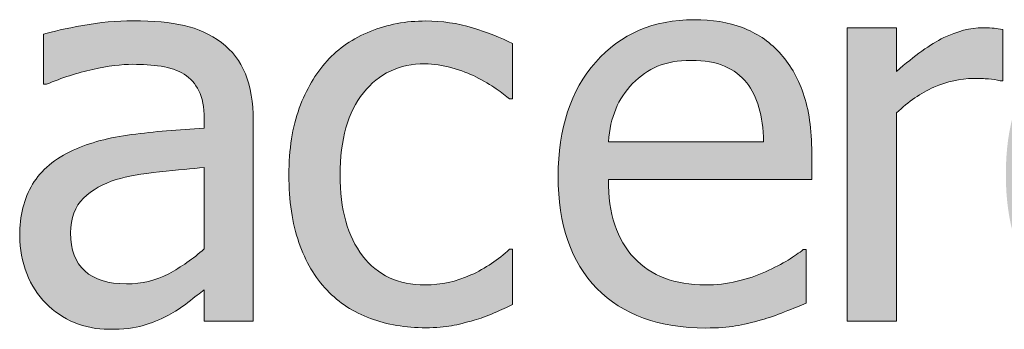
# Model space of a CAD drawing. Units: inches. Extents: x -522 to 1040, y -629 to 633.
# Drawn here: x 132 to 154, y -200 to -193 of the extents above; entities that cross this region are included whole.
import ezdxf

# ---------------------------------------------------------------- set-up
doc = ezdxf.new("R2010")
doc.units = ezdxf.units.IN
doc.header["$MEASUREMENT"] = 0
doc.layers.add('Capa 1', color=7, linetype='Continuous')

# ---------------------------------------------------------------- blocks, each defined once
blk = doc.blocks.new('block 4')
at = {"layer": 'Capa 1', "true_color": 0x505050}
h = blk.add_hatch(color=251, dxfattribs=at)
h.dxf.hatch_style = 2
edge = h.paths.add_edge_path()
edge.add_spline(control_points=[(141.582, -199.832), (141.73, -199.803), (141.898, -199.761), (142.085, -199.706), (142.218, -199.671), (142.367, -199.617), (142.531, -199.545), (142.695, -199.473), (142.832, -199.411), (142.941, -199.36), (142.941, -199.36), (142.941, -198.124), (142.941, -198.124), (142.941, -198.124), (142.876, -198.124), (142.876, -198.124), (142.626, -198.358), (142.339, -198.55), (142.015, -198.698), (141.691, -198.847), (141.349, -198.921), (140.99, -198.921), (140.396, -198.921), (139.932, -198.705), (139.598, -198.273), (139.264, -197.842), (139.097, -197.239), (139.097, -196.466), (139.097, -195.677), (139.27, -195.066), (139.616, -194.635), (139.961, -194.203), (140.419, -193.987), (140.99, -193.987), (141.181, -193.987), (141.38, -194.017), (141.587, -194.075), (141.794, -194.134), (141.974, -194.202), (142.126, -194.28), (142.302, -194.37), (142.452, -194.458), (142.575, -194.544), (142.698, -194.63), (142.798, -194.706), (142.876, -194.772), (142.876, -194.772), (142.941, -194.772), (142.941, -194.772), (142.941, -194.772), (142.941, -193.536), (142.941, -193.536), (142.679, -193.403), (142.381, -193.286), (142.047, -193.185), (141.713, -193.083), (141.367, -193.032), (141.007, -193.032), (140.566, -193.032), (140.153, -193.109), (139.768, -193.264), (139.383, -193.418), (139.062, -193.638), (138.804, -193.923), (138.546, -194.208), (138.34, -194.56), (138.186, -194.978), (138.032, -195.396), (137.955, -195.892), (137.955, -196.466), (137.955, -197.044), (138.029, -197.547), (138.177, -197.975), (138.326, -198.402), (138.535, -198.757), (138.804, -199.038), (139.074, -199.319), (139.396, -199.529), (139.771, -199.668), (140.146, -199.807), (140.558, -199.876), (141.007, -199.876), (141.242, -199.876), (141.433, -199.861), (141.582, -199.832), (141.582, -199.832), (141.582, -199.832), (141.582, -199.832)], knot_values=[0, 0, 0, 0, 1, 1, 1, 2, 2, 2, 3, 3, 3, 4, 4, 4, 5, 5, 5, 6, 6, 6, 7, 7, 7, 8, 8, 8, 9, 9, 9, 10, 10, 10, 11, 11, 11, 12, 12, 12, 13, 13, 13, 14, 14, 14, 15, 15, 15, 16, 16, 16, 17, 17, 17, 18, 18, 18, 19, 19, 19, 20, 20, 20, 21, 21, 21, 22, 22, 22, 23, 23, 23, 24, 24, 24, 25, 25, 25, 26, 26, 26, 27, 27, 27, 28, 28, 28, 29, 29, 29, 29], degree=3, periodic=1)
edge = h.paths.add_edge_path()
edge.add_spline(control_points=[(147.912, -199.835), (148.085, -199.804), (148.28, -199.759), (148.495, -199.7), (148.647, -199.657), (148.819, -199.598), (149.01, -199.521), (149.202, -199.445), (149.362, -199.382), (149.491, -199.331), (149.491, -199.331), (149.491, -198.13), (149.491, -198.13), (149.491, -198.13), (149.426, -198.13), (149.426, -198.13), (149.336, -198.204), (149.223, -198.283), (149.086, -198.367), (148.95, -198.451), (148.782, -198.538), (148.583, -198.628), (148.395, -198.714), (148.185, -198.784), (147.953, -198.839), (147.72, -198.894), (147.483, -198.921), (147.241, -198.921), (146.565, -198.921), (146.036, -198.72), (145.653, -198.317), (145.27, -197.915), (145.079, -197.333), (145.079, -196.571), (145.079, -196.571), (149.614, -196.571), (149.614, -196.571), (149.614, -196.571), (149.614, -195.974), (149.614, -195.974), (149.614, -195.45), (149.551, -195.008), (149.426, -194.646), (149.301, -194.285), (149.122, -193.979), (148.887, -193.729), (148.653, -193.479), (148.379, -193.296), (148.067, -193.179), (147.754, -193.062), (147.395, -193.003), (146.989, -193.003), (146.086, -193.003), (145.356, -193.318), (144.797, -193.949), (144.239, -194.58), (143.959, -195.429), (143.959, -196.495), (143.959, -197.577), (144.248, -198.412), (144.824, -199), (145.4, -199.588), (146.209, -199.882), (147.252, -199.882), (147.518, -199.882), (147.738, -199.866), (147.912, -199.835), (147.912, -199.835), (147.912, -199.835), (147.912, -199.835)], knot_values=[0, 0, 0, 0, 1, 1, 1, 2, 2, 2, 3, 3, 3, 4, 4, 4, 5, 5, 5, 6, 6, 6, 7, 7, 7, 8, 8, 8, 9, 9, 9, 10, 10, 10, 11, 11, 11, 12, 12, 12, 13, 13, 13, 14, 14, 14, 15, 15, 15, 16, 16, 16, 17, 17, 17, 18, 18, 18, 19, 19, 19, 20, 20, 20, 21, 21, 21, 22, 22, 22, 23, 23, 23, 23], degree=3, periodic=1)
edge = h.paths.add_edge_path()
edge.add_spline(control_points=[(145.079, -195.728), (145.102, -195.45), (145.157, -195.207), (145.243, -194.998), (145.329, -194.789), (145.454, -194.599), (145.618, -194.427), (145.786, -194.259), (145.972, -194.131), (146.177, -194.043), (146.382, -193.955), (146.631, -193.911), (146.924, -193.911), (147.221, -193.911), (147.47, -193.954), (147.671, -194.04), (147.873, -194.126), (148.038, -194.251), (148.167, -194.415), (148.284, -194.563), (148.374, -194.745), (148.436, -194.96), (148.499, -195.175), (148.534, -195.431), (148.542, -195.728), (148.542, -195.728), (145.079, -195.728), (145.079, -195.728), (145.079, -195.728), (145.079, -195.728), (145.079, -195.728)], knot_values=[0, 0, 0, 0, 1, 1, 1, 2, 2, 2, 3, 3, 3, 4, 4, 4, 5, 5, 5, 6, 6, 6, 7, 7, 7, 8, 8, 8, 9, 9, 9, 10, 10, 10, 10], degree=3, periodic=1)
h = blk.add_hatch(color=251, dxfattribs=at)
h.dxf.hatch_style = 2
edge = h.paths.add_edge_path()
edge.add_spline(control_points=[(153.875, -193.22), (153.804, -193.208), (153.741, -193.199), (153.684, -193.193), (153.627, -193.188), (153.542, -193.185), (153.429, -193.185), (153.148, -193.185), (152.858, -193.258), (152.559, -193.404), (152.26, -193.551), (151.91, -193.802), (151.507, -194.157), (151.507, -194.157), (151.507, -193.185), (151.507, -193.185), (151.507, -193.185), (150.406, -193.185), (150.406, -193.185), (150.406, -193.185), (150.406, -199.729), (150.406, -199.729), (150.406, -199.729), (151.507, -199.729), (151.507, -199.729), (151.507, -199.729), (151.507, -195.083), (151.507, -195.083), (151.769, -194.829), (152.046, -194.638), (152.339, -194.509), (152.632, -194.38), (152.927, -194.315), (153.224, -194.315), (153.353, -194.315), (153.463, -194.318), (153.555, -194.324), (153.647, -194.33), (153.734, -194.345), (153.816, -194.368), (153.816, -194.368), (153.875, -194.368), (153.875, -194.368), (153.875, -194.368), (153.875, -193.22), (153.875, -193.22), (153.875, -193.22), (153.875, -193.22), (153.875, -193.22)], knot_values=[0, 0, 0, 0, 1, 1, 1, 2, 2, 2, 3, 3, 3, 4, 4, 4, 5, 5, 5, 6, 6, 6, 7, 7, 7, 8, 8, 8, 9, 9, 9, 10, 10, 10, 11, 11, 11, 12, 12, 12, 13, 13, 13, 14, 14, 14, 15, 15, 15, 16, 16, 16, 16], degree=3, periodic=1)
edge = h.paths.add_edge_path()
edge.add_spline(control_points=[(158.994, -193.908), (158.462, -193.305), (157.755, -193.003), (156.873, -193.003), (155.994, -193.003), (155.286, -193.306), (154.749, -193.911), (154.211, -194.517), (153.943, -195.366), (153.943, -196.46), (153.943, -197.522), (154.204, -198.363), (154.725, -198.982), (155.247, -199.602), (155.962, -199.911), (156.873, -199.911), (157.755, -199.911), (158.462, -199.611), (158.994, -199.012), (159.525, -198.412), (159.791, -197.562), (159.791, -196.46), (159.791, -195.362), (159.525, -194.512), (158.994, -193.908), (158.994, -193.908), (158.994, -193.908), (158.994, -193.908)], knot_values=[0, 0, 0, 0, 1, 1, 1, 2, 2, 2, 3, 3, 3, 4, 4, 4, 5, 5, 5, 6, 6, 6, 7, 7, 7, 8, 8, 8, 9, 9, 9, 9], degree=3, periodic=1)
edge = h.paths.add_edge_path()
edge.add_spline(control_points=[(158.188, -198.338), (157.877, -198.754), (157.439, -198.962), (156.873, -198.962), (156.298, -198.962), (155.856, -198.75), (155.545, -198.326), (155.235, -197.902), (155.08, -197.28), (155.08, -196.46), (155.08, -195.612), (155.235, -194.982), (155.545, -194.57), (155.856, -194.158), (156.298, -193.952), (156.873, -193.952), (157.443, -193.952), (157.882, -194.158), (158.191, -194.57), (158.5, -194.982), (158.654, -195.612), (158.654, -196.46), (158.654, -197.296), (158.499, -197.922), (158.188, -198.338), (158.188, -198.338), (158.188, -198.338), (158.188, -198.338)], knot_values=[0, 0, 0, 0, 1, 1, 1, 2, 2, 2, 3, 3, 3, 4, 4, 4, 5, 5, 5, 6, 6, 6, 7, 7, 7, 8, 8, 8, 9, 9, 9, 9], degree=3, periodic=1)
h = blk.add_hatch(color=251, dxfattribs=at)
h.dxf.hatch_style = 2
edge = h.paths.add_edge_path()
edge.add_spline(control_points=[(135.273, -198.672), (134.992, -198.822), (134.677, -198.897), (134.33, -198.897), (133.923, -198.897), (133.615, -198.802), (133.404, -198.61), (133.193, -198.419), (133.087, -198.136), (133.087, -197.761), (133.087, -197.429), (133.183, -197.17), (133.375, -196.984), (133.566, -196.799), (133.808, -196.661), (134.101, -196.571), (134.347, -196.497), (134.67, -196.439), (135.071, -196.398), (135.471, -196.357), (135.802, -196.325), (136.064, -196.302), (136.064, -196.302), (136.064, -198.118), (136.064, -198.118), (135.818, -198.337), (135.554, -198.521), (135.273, -198.672), (135.273, -198.672), (135.273, -198.672), (135.273, -198.672)], knot_values=[0, 0, 0, 0, 1, 1, 1, 2, 2, 2, 3, 3, 3, 4, 4, 4, 5, 5, 5, 6, 6, 6, 7, 7, 7, 8, 8, 8, 9, 9, 9, 10, 10, 10, 10], degree=3, periodic=1)
edge = h.paths.add_edge_path()
edge.add_spline(control_points=[(136.064, -199.729), (136.064, -199.729), (137.16, -199.729), (137.16, -199.729), (137.16, -199.729), (137.16, -195.253), (137.16, -195.253), (137.16, -194.843), (137.101, -194.495), (136.984, -194.21), (136.867, -193.925), (136.689, -193.692), (136.451, -193.513), (136.205, -193.329), (135.927, -193.202), (135.619, -193.132), (135.31, -193.062), (134.931, -193.026), (134.482, -193.026), (134.111, -193.026), (133.736, -193.062), (133.357, -193.132), (132.978, -193.202), (132.687, -193.267), (132.484, -193.325), (132.484, -193.325), (132.484, -194.444), (132.484, -194.444), (132.484, -194.444), (132.548, -194.444), (132.548, -194.444), (132.892, -194.3), (133.236, -194.189), (133.58, -194.113), (133.923, -194.037), (134.222, -193.999), (134.476, -193.999), (134.691, -193.999), (134.9, -194.014), (135.103, -194.043), (135.306, -194.072), (135.478, -194.132), (135.619, -194.222), (135.759, -194.308), (135.869, -194.43), (135.947, -194.588), (136.025, -194.746), (136.064, -194.954), (136.064, -195.212), (136.064, -195.212), (136.064, -195.423), (136.064, -195.423), (135.486, -195.454), (134.947, -195.502), (134.447, -195.566), (133.947, -195.631), (133.513, -195.747), (133.146, -195.915), (132.732, -196.103), (132.429, -196.355), (132.238, -196.674), (132.046, -196.992), (131.951, -197.378), (131.951, -197.831), (131.951, -198.124), (132.003, -198.402), (132.109, -198.666), (132.214, -198.93), (132.355, -199.151), (132.531, -199.331), (132.714, -199.515), (132.927, -199.657), (133.169, -199.759), (133.412, -199.86), (133.667, -199.911), (133.937, -199.911), (134.265, -199.911), (134.52, -199.884), (134.702, -199.829), (134.883, -199.774), (135.072, -199.696), (135.267, -199.595), (135.408, -199.524), (135.553, -199.43), (135.704, -199.311), (135.854, -199.191), (135.974, -199.099), (136.064, -199.032), (136.064, -199.032), (136.064, -199.729), (136.064, -199.729), (136.064, -199.729), (136.064, -199.729), (136.064, -199.729)], knot_values=[0, 0, 0, 0, 1, 1, 1, 2, 2, 2, 3, 3, 3, 4, 4, 4, 5, 5, 5, 6, 6, 6, 7, 7, 7, 8, 8, 8, 9, 9, 9, 10, 10, 10, 11, 11, 11, 12, 12, 12, 13, 13, 13, 14, 14, 14, 15, 15, 15, 16, 16, 16, 17, 17, 17, 18, 18, 18, 19, 19, 19, 20, 20, 20, 21, 21, 21, 22, 22, 22, 23, 23, 23, 24, 24, 24, 25, 25, 25, 26, 26, 26, 27, 27, 27, 28, 28, 28, 29, 29, 29, 30, 30, 30, 31, 31, 31, 31], degree=3, periodic=1)
at = {"layer": 'Capa 1', "lineweight": 0}
for points, knots in [([(147.912, -199.835), (148.085, -199.804), (148.28, -199.759), (148.495, -199.7), (148.647, -199.657), (148.819, -199.598), (149.01, -199.521), (149.202, -199.445), (149.362, -199.382), (149.491, -199.331), (149.491, -199.331), (149.491, -198.13), (149.491, -198.13), (149.491, -198.13), (149.426, -198.13), (149.426, -198.13), (149.336, -198.204), (149.223, -198.283), (149.086, -198.367), (148.95, -198.451), (148.782, -198.538), (148.583, -198.628), (148.395, -198.714), (148.185, -198.784), (147.953, -198.839), (147.72, -198.894), (147.483, -198.921), (147.241, -198.921), (146.565, -198.921), (146.036, -198.72), (145.653, -198.317), (145.27, -197.915), (145.079, -197.333), (145.079, -196.571), (145.079, -196.571), (149.614, -196.571), (149.614, -196.571), (149.614, -196.571), (149.614, -195.974), (149.614, -195.974), (149.614, -195.45), (149.551, -195.008), (149.426, -194.646), (149.301, -194.285), (149.122, -193.979), (148.887, -193.729), (148.653, -193.479), (148.379, -193.296), (148.067, -193.179), (147.754, -193.062), (147.395, -193.003), (146.989, -193.003), (146.086, -193.003), (145.356, -193.318), (144.797, -193.949), (144.239, -194.58), (143.959, -195.429), (143.959, -196.495), (143.959, -197.577), (144.248, -198.412), (144.824, -199), (145.4, -199.588), (146.209, -199.882), (147.252, -199.882), (147.518, -199.882), (147.738, -199.866), (147.912, -199.835), (147.912, -199.835), (147.912, -199.835), (147.912, -199.835)], [0, 0, 0, 0, 1, 1, 1, 2, 2, 2, 3, 3, 3, 4, 4, 4, 5, 5, 5, 6, 6, 6, 7, 7, 7, 8, 8, 8, 9, 9, 9, 10, 10, 10, 11, 11, 11, 12, 12, 12, 13, 13, 13, 14, 14, 14, 15, 15, 15, 16, 16, 16, 17, 17, 17, 18, 18, 18, 19, 19, 19, 20, 20, 20, 21, 21, 21, 22, 22, 22, 23, 23, 23, 23]), ([(136.064, -199.729), (136.064, -199.729), (137.16, -199.729), (137.16, -199.729), (137.16, -199.729), (137.16, -195.253), (137.16, -195.253), (137.16, -194.843), (137.101, -194.495), (136.984, -194.21), (136.867, -193.925), (136.689, -193.692), (136.451, -193.513), (136.205, -193.329), (135.927, -193.202), (135.619, -193.132), (135.31, -193.062), (134.931, -193.026), (134.482, -193.026), (134.111, -193.026), (133.736, -193.062), (133.357, -193.132), (132.978, -193.202), (132.687, -193.267), (132.484, -193.325), (132.484, -193.325), (132.484, -194.444), (132.484, -194.444), (132.484, -194.444), (132.548, -194.444), (132.548, -194.444), (132.892, -194.3), (133.236, -194.189), (133.58, -194.113), (133.923, -194.037), (134.222, -193.999), (134.476, -193.999), (134.691, -193.999), (134.9, -194.014), (135.103, -194.043), (135.306, -194.072), (135.478, -194.132), (135.619, -194.222), (135.759, -194.308), (135.869, -194.43), (135.947, -194.588), (136.025, -194.746), (136.064, -194.954), (136.064, -195.212), (136.064, -195.212), (136.064, -195.423), (136.064, -195.423), (135.486, -195.454), (134.947, -195.502), (134.447, -195.566), (133.947, -195.631), (133.513, -195.747), (133.146, -195.915), (132.732, -196.103), (132.429, -196.355), (132.238, -196.674), (132.046, -196.992), (131.951, -197.378), (131.951, -197.831), (131.951, -198.124), (132.003, -198.402), (132.109, -198.666), (132.214, -198.93), (132.355, -199.151), (132.531, -199.331), (132.714, -199.515), (132.927, -199.657), (133.169, -199.759), (133.412, -199.86), (133.667, -199.911), (133.937, -199.911), (134.265, -199.911), (134.52, -199.884), (134.702, -199.829), (134.883, -199.774), (135.072, -199.696), (135.267, -199.595), (135.408, -199.524), (135.553, -199.43), (135.704, -199.311), (135.854, -199.191), (135.974, -199.099), (136.064, -199.032), (136.064, -199.032), (136.064, -199.729), (136.064, -199.729), (136.064, -199.729), (136.064, -199.729), (136.064, -199.729)], [0, 0, 0, 0, 1, 1, 1, 2, 2, 2, 3, 3, 3, 4, 4, 4, 5, 5, 5, 6, 6, 6, 7, 7, 7, 8, 8, 8, 9, 9, 9, 10, 10, 10, 11, 11, 11, 12, 12, 12, 13, 13, 13, 14, 14, 14, 15, 15, 15, 16, 16, 16, 17, 17, 17, 18, 18, 18, 19, 19, 19, 20, 20, 20, 21, 21, 21, 22, 22, 22, 23, 23, 23, 24, 24, 24, 25, 25, 25, 26, 26, 26, 27, 27, 27, 28, 28, 28, 29, 29, 29, 30, 30, 30, 31, 31, 31, 31]), ([(141.582, -199.832), (141.73, -199.803), (141.898, -199.761), (142.085, -199.706), (142.218, -199.671), (142.367, -199.617), (142.531, -199.545), (142.695, -199.473), (142.832, -199.411), (142.941, -199.36), (142.941, -199.36), (142.941, -198.124), (142.941, -198.124), (142.941, -198.124), (142.876, -198.124), (142.876, -198.124), (142.626, -198.358), (142.339, -198.55), (142.015, -198.698), (141.691, -198.847), (141.349, -198.921), (140.99, -198.921), (140.396, -198.921), (139.932, -198.705), (139.598, -198.273), (139.264, -197.842), (139.097, -197.239), (139.097, -196.466), (139.097, -195.677), (139.27, -195.066), (139.616, -194.635), (139.961, -194.203), (140.419, -193.987), (140.99, -193.987), (141.181, -193.987), (141.38, -194.017), (141.587, -194.075), (141.794, -194.134), (141.974, -194.202), (142.126, -194.28), (142.302, -194.37), (142.452, -194.458), (142.575, -194.544), (142.698, -194.63), (142.798, -194.706), (142.876, -194.772), (142.876, -194.772), (142.941, -194.772), (142.941, -194.772), (142.941, -194.772), (142.941, -193.536), (142.941, -193.536), (142.679, -193.403), (142.381, -193.286), (142.047, -193.185), (141.713, -193.083), (141.367, -193.032), (141.007, -193.032), (140.566, -193.032), (140.153, -193.109), (139.768, -193.264), (139.383, -193.418), (139.062, -193.638), (138.804, -193.923), (138.546, -194.208), (138.34, -194.56), (138.186, -194.978), (138.032, -195.396), (137.955, -195.892), (137.955, -196.466), (137.955, -197.044), (138.029, -197.547), (138.177, -197.975), (138.326, -198.402), (138.535, -198.757), (138.804, -199.038), (139.074, -199.319), (139.396, -199.529), (139.771, -199.668), (140.146, -199.807), (140.558, -199.876), (141.007, -199.876), (141.242, -199.876), (141.433, -199.861), (141.582, -199.832), (141.582, -199.832), (141.582, -199.832), (141.582, -199.832)], [0, 0, 0, 0, 1, 1, 1, 2, 2, 2, 3, 3, 3, 4, 4, 4, 5, 5, 5, 6, 6, 6, 7, 7, 7, 8, 8, 8, 9, 9, 9, 10, 10, 10, 11, 11, 11, 12, 12, 12, 13, 13, 13, 14, 14, 14, 15, 15, 15, 16, 16, 16, 17, 17, 17, 18, 18, 18, 19, 19, 19, 20, 20, 20, 21, 21, 21, 22, 22, 22, 23, 23, 23, 24, 24, 24, 25, 25, 25, 26, 26, 26, 27, 27, 27, 28, 28, 28, 29, 29, 29, 29]), ([(153.875, -193.22), (153.804, -193.208), (153.741, -193.199), (153.684, -193.193), (153.627, -193.188), (153.542, -193.185), (153.429, -193.185), (153.148, -193.185), (152.858, -193.258), (152.559, -193.404), (152.26, -193.551), (151.91, -193.802), (151.507, -194.157), (151.507, -194.157), (151.507, -193.185), (151.507, -193.185), (151.507, -193.185), (150.406, -193.185), (150.406, -193.185), (150.406, -193.185), (150.406, -199.729), (150.406, -199.729), (150.406, -199.729), (151.507, -199.729), (151.507, -199.729), (151.507, -199.729), (151.507, -195.083), (151.507, -195.083), (151.769, -194.829), (152.046, -194.638), (152.339, -194.509), (152.632, -194.38), (152.927, -194.315), (153.224, -194.315), (153.353, -194.315), (153.463, -194.318), (153.555, -194.324), (153.647, -194.33), (153.734, -194.345), (153.816, -194.368), (153.816, -194.368), (153.875, -194.368), (153.875, -194.368), (153.875, -194.368), (153.875, -193.22), (153.875, -193.22), (153.875, -193.22), (153.875, -193.22), (153.875, -193.22)], [0, 0, 0, 0, 1, 1, 1, 2, 2, 2, 3, 3, 3, 4, 4, 4, 5, 5, 5, 6, 6, 6, 7, 7, 7, 8, 8, 8, 9, 9, 9, 10, 10, 10, 11, 11, 11, 12, 12, 12, 13, 13, 13, 14, 14, 14, 15, 15, 15, 16, 16, 16, 16]), ([(145.079, -195.728), (145.102, -195.45), (145.157, -195.207), (145.243, -194.998), (145.329, -194.789), (145.454, -194.599), (145.618, -194.427), (145.786, -194.259), (145.972, -194.131), (146.177, -194.043), (146.382, -193.955), (146.631, -193.911), (146.924, -193.911), (147.221, -193.911), (147.47, -193.954), (147.671, -194.04), (147.873, -194.126), (148.038, -194.251), (148.167, -194.415), (148.284, -194.563), (148.374, -194.745), (148.436, -194.96), (148.499, -195.175), (148.534, -195.431), (148.542, -195.728), (148.542, -195.728), (145.079, -195.728), (145.079, -195.728), (145.079, -195.728), (145.079, -195.728), (145.079, -195.728)], [0, 0, 0, 0, 1, 1, 1, 2, 2, 2, 3, 3, 3, 4, 4, 4, 5, 5, 5, 6, 6, 6, 7, 7, 7, 8, 8, 8, 9, 9, 9, 10, 10, 10, 10]), ([(135.273, -198.672), (134.992, -198.822), (134.677, -198.897), (134.33, -198.897), (133.923, -198.897), (133.615, -198.802), (133.404, -198.61), (133.193, -198.419), (133.087, -198.136), (133.087, -197.761), (133.087, -197.429), (133.183, -197.17), (133.375, -196.984), (133.566, -196.799), (133.808, -196.661), (134.101, -196.571), (134.347, -196.497), (134.67, -196.439), (135.071, -196.398), (135.471, -196.357), (135.802, -196.325), (136.064, -196.302), (136.064, -196.302), (136.064, -198.118), (136.064, -198.118), (135.818, -198.337), (135.554, -198.521), (135.273, -198.672), (135.273, -198.672), (135.273, -198.672), (135.273, -198.672)], [0, 0, 0, 0, 1, 1, 1, 2, 2, 2, 3, 3, 3, 4, 4, 4, 5, 5, 5, 6, 6, 6, 7, 7, 7, 8, 8, 8, 9, 9, 9, 10, 10, 10, 10])]:
    blk.add_open_spline(points, degree=3, knots=knots, dxfattribs=at)

msp = doc.modelspace()

# ---------------------------------------------------------------- block references
at = {"layer": 'Capa 1'}
msp.add_blockref('block 4', (0, 0), dxfattribs=at)

doc.saveas('drawing.dxf')
